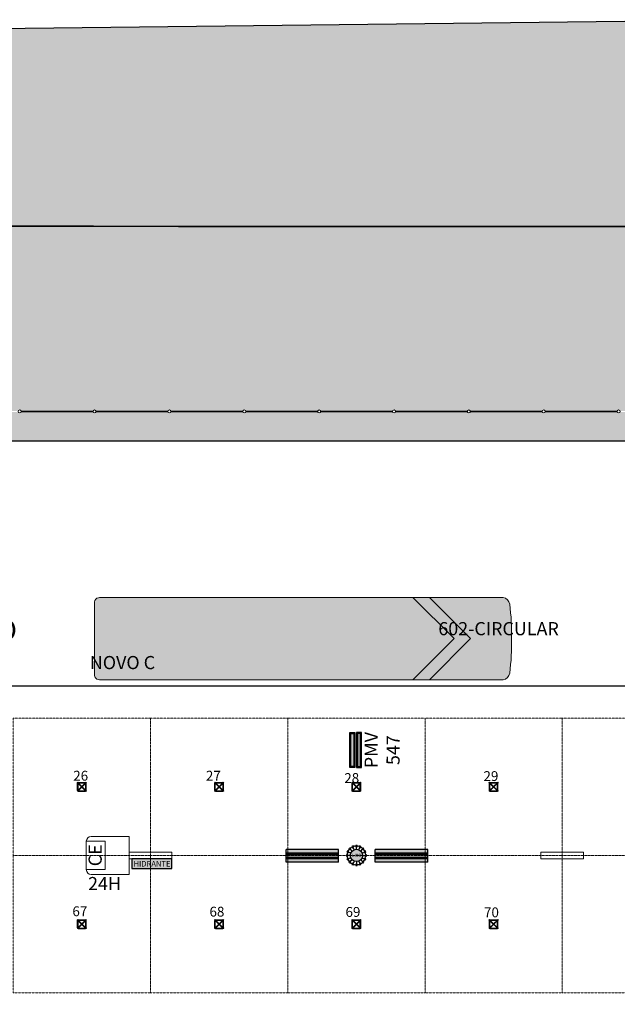
# Model space of a CAD drawing. Units: millimetres. Extents: x 103213 to 242996, y 103832 to 219387.
# Drawn here: x 123981 to 125801, y 109936 to 112934 of the extents above; entities that cross this region are included whole.
import ezdxf

# ---------------------------------------------------------------- set-up
doc = ezdxf.new("R2010")
doc.units = ezdxf.units.MM
doc.header["$LTSCALE"] = 30
doc.linetypes.add('ACAD_ISO10W100', pattern=[18, 12, -3, 0, -3])
doc.linetypes.add('DASHED2', pattern=[0.375, 0.25, -0.125])
doc.layers.get('0').update_dxf_attribs({"linetype": 'CONTINUOUS'})
for name, color, linetype in [('#comunicação visual', 2, 'CONTINUOUS'), ('#estrutura metálica', 3, 'CONTINUOUS'), ('#gradil', 3, 'CONTINUOUS'), ('#hachura', 1, 'CONTINUOUS'), ('#meio-fio', 2, 'CONTINUOUS'), ('#mobiliário', 2, 'CONTINUOUS'), ('#projeção', 1, 'DASHED2'), ('#texto', 3, 'CONTINUOUS'), ('ALVENARIA', 6, 'CONTINUOUS'), ('N_Mobiliário', 2, 'CONTINUOUS')]:
    doc.layers.add(name, color=color, linetype=linetype)
doc.layers.add('#eixo', color=7, linetype='CONTINUOUS', lineweight=13)
doc.layers.add('#ônibus', color=3, linetype='CONTINUOUS', lineweight=9)
doc.styles.add('COTA', font='romans.shx')
doc.styles.add('RS-120', font='ROMANS.shx', dxfattribs={"height": 60})
doc.styles.add('RS-60', font='ROMANS.shx', dxfattribs={"height": 75})
doc.styles.add('RS-80', font='ROMANS.shx', dxfattribs={"height": 30})

# ---------------------------------------------------------------- blocks, each defined once
blk = doc.blocks.new('PlacaPMV')
h = blk.add_hatch(color=150)
h.dxf.hatch_style = 1
h.paths.add_polyline_path([(-7.706482224431966, 0), (-7.706482224431966, -107), (7.706482224435604, -107), (7.706482224435604, 0)])
h.paths.add_polyline_path([(-4.706482224431966, -3), (4.706482224435604, -3), (4.706482224435604, -104), (-4.706482224431966, -104)], flags=16)
h = blk.add_hatch(color=0)
h.dxf.hatch_style = 1
h.paths.add_polyline_path([(-4.706482224431966, -104), (4.706482224435604, -104), (4.706482224435604, -3), (-4.706482224431966, -3)])
blk.add_lwpolyline([(-7.706482224431966, 0), (7.706482224435604, 0), (7.706482224435604, -107), (-7.706482224431966, -107)], close=True)
at = {"color": 0}
blk.add_lwpolyline([(-4.706482224431966, -3), (4.706482224435604, -3), (4.706482224435604, -104), (-4.706482224431966, -104)], close=True, dxfattribs=at)
blk = doc.blocks.new('caixaeletrônico')
at = {"lineweight": 0}
blk.add_lwpolyline([(-43.10972872175626, 130.6552466445346), (43.10972872175626, 130.6552466445373, -0.4142135623731023), (58.10972872175626, 115.6552466445373), (58.10972872175626, 9.094947017729282e-13), (-58.10972872175262, -1.818989403545856e-12), (-58.10972872175626, 115.6552466445346, -0.4142135623730952)], format="xyb", close=True, dxfattribs=at)
blk.add_lwpolyline([(-43.10972872175626, 130.6552466445346), (-43.10972872175626, 72.88476955568876), (43.10972872175262, 72.88476955568876), (43.10972872175626, 130.6552466445373)], dxfattribs=at)
at = {"lineweight": 0, "insert": (-32.88137868039121, 123.6904719145359), "char_height": 40, "width": 1, "attachment_point": 1, "style": 'RS-80'}
blk.add_mtext('CE', dxfattribs=at)
blk = doc.blocks.new('FLOREIRALIXO')
h = blk.add_hatch()
h.set_pattern_fill('AR-SAND', color=0, scale=102.1497507462621)
h.set_pattern_definition([(37.50000000000001, (0.0001209803012898192, -30.57680209615501), (-6.434755829566503, 196.8245677366675), [0, -155.2676211343184, 0, -173.6545762686456, 0, -165.993344962676]), (7.499999999999999, (0.0001209803012898192, -30.57680209615501), (180.7822493196394, 288.2815171327624), [0, -83.76279561193495, 0, -139.9451585223791, 0, -53.62861914178762]), (327.5, (-125.6440724376007, -30.57680209615501), (318.1088149664159, 0.5780709082606766), [0, -51.07487537313106, 0, -183.8695513432718, 0, -240.051914253716]), (317.5, (-125.6440724376007, -30.57680209615501), (307.0750833687671, 89.65434019411835), [0, -25.53743768656553, 0, -120.5367058805893, 0, -137.9021635074539])])
h.paths.add_polyline_path([(-13.58445378707256, -27.46918695920613), (-9.817868000696762, -29.02935787582828), (-8.257697084132815, -25.26277208905958), (-12.02428287052317, -23.70260117281578)])
h.paths.add_polyline_path([(-17.29679874403519, -20.17961869791907), (-20.17961869809369, -17.29679874383146), (-23.0624386521522, -20.17961869791907), (-20.17961869809369, -23.06243865199212)])
h.paths.add_polyline_path([(-23.70260117285943, -12.02428287005751), (-25.26277208942338, -8.257697084030948), (-29.02935787579918, -9.817868000667659), (-27.46918695923523, -13.58445378705801)])
h.paths.add_polyline_path([(-30.5768020964897, -2.038340557803167), (-26.49987901958229, -2.038340557803167), (-26.49987901958229, 2.038582519104242), (-30.5768020964897, 2.038582519104242)])
h.paths.add_polyline_path([(-29.02935787579917, 9.818109961197479), (-25.26277208942338, 8.257939044953673), (-23.70260117285943, 12.02452483134402), (-27.46918695923523, 13.58469574798072)])
h.paths.add_polyline_path([(-17.29679874403519, 20.17986065920558), (-20.17961869809369, 23.06268061252194), (-23.0624386521522, 20.17986065920558), (-20.17961869809369, 17.29704070513253)])
h.paths.add_polyline_path([(-9.817868000696759, 29.02959983637265), (-13.58445378707256, 27.46942891973595), (-12.02428287050861, 23.7028431333456), (-8.257697084132818, 25.26301405036065)])
h.paths.add_polyline_path([(2.038582518769545, 30.57704405745608), (-2.038340558152411, 30.57704405745608), (-2.038340558152413, 26.50012098015578), (2.038582518769546, 26.50012098015578)])
h.paths.add_polyline_path([(8.257939044764502, 25.26301405036065), (12.02452483114029, 23.70284313334559), (13.58469574770425, 27.46942891973595), (9.818109961313894, 29.02959983637265)])
h.paths.add_polyline_path([(17.29704070463777, 20.17986065920558), (20.17986065871082, 17.29704070513253), (23.06268061276933, 20.17986065844888), (20.17986065869626, 23.06268061252194)])
h.paths.add_polyline_path([(27.46942891986691, 13.58469574798072), (23.70284313349111, 12.02452483134402), (25.26301405004052, 8.257939044953673), (29.02959983643086, 9.818109961197472)])
h.paths.add_polyline_path([(30.57704405710682, 2.038582519104235), (26.50012098021397, 2.038582519104242), (26.50012098021398, -2.038340557803167), (30.57704405710684, -2.038340557803167)])
h.paths.add_polyline_path([(29.029599836329, -9.817868000667659), (25.26301404995319, -8.257697084030955), (23.70284313340381, -12.0242828700575), (27.4694289197796, -13.58445378705801)])
h.paths.add_polyline_path([(20.17986065871082, -23.06243865199212), (23.06268061276933, -20.17961869791907), (20.17986065871083, -17.29679874383146), (17.29704070465232, -20.17961869791907)])
h.paths.add_polyline_path([(12.02452483112575, -23.70260117281578), (8.257939044735394, -25.26277208905958), (9.818109961299342, -29.02935787582828), (13.58469574767514, -27.46918695920613)])
h.paths.add_polyline_path([(-2.038340558152415, -30.57680209615501), (2.038582518754994, -30.57680209615501), (2.038582518754993, -26.49987901962595), (-2.038340558152413, -26.49987901962595)])
h = blk.add_hatch(color=255)
h.dxf.hatch_style = 1
h.paths.add_polyline_path([(-12.02428287050861, 23.7028431333456), (-8.257697084132815, 25.26301405036065), (-9.817868000696762, 29.02959983637265), (-13.58445378707256, 27.46942891973595)])
h.paths.add_polyline_path([(-2.038340558152413, 26.50012098015577), (2.038582518769545, 26.50012098015577), (2.038582518769545, 30.57704405745608), (-2.038340558152413, 30.57704405745608)])
h.paths.add_polyline_path([(8.257939044764498, 25.26301405036065), (12.0245248311403, 23.7028431333456), (13.58469574770425, 27.46942891973595), (9.818109961313894, 29.02959983637265)])
h.paths.add_polyline_path([(17.29704070463777, 20.17986065920559), (20.17986065871082, 17.29704070513253), (23.06268061276933, 20.17986065844889), (20.17986065869627, 23.06268061252194)])
h.paths.add_polyline_path([(23.70284313349111, 12.02452483134402), (25.26301405004051, 8.257939044953673), (29.02959983643086, 9.818109961197479), (27.46942891986691, 13.58469574798073)])
h.paths.add_polyline_path([(26.50012098021398, 2.038582519104239), (26.50012098021398, -2.038340557803167), (30.57704405710683, -2.038340557803167), (30.57704405710683, 2.038582519104239)])
h.paths.add_polyline_path([(25.2630140499532, -8.257697084030951), (23.7028431334038, -12.0242828700575), (27.4694289197796, -13.58445378705801), (29.029599836329, -9.817868000667659)])
h.paths.add_polyline_path([(20.17986065871082, -17.29679874383146), (17.29704070465232, -20.17961869791907), (20.17986065871082, -23.06243865199212), (23.06268061276933, -20.17961869791907)])
h.paths.add_polyline_path([(12.02452483112575, -23.70260117281578), (8.257939044735394, -25.26277208905958), (9.818109961299342, -29.02935787582828), (13.58469574767514, -27.46918695920613)])
h.paths.add_polyline_path([(2.038582518754993, -26.49987901962595), (-2.038340558152413, -26.49987901962595), (-2.038340558152413, -30.57680209615501), (2.038582518754993, -30.57680209615501)])
h.paths.add_polyline_path([(-8.257697084132815, -25.26277208905958), (-12.02428287052317, -23.70260117281578), (-13.58445378707256, -27.46918695920613), (-9.817868000696762, -29.02935787582828)])
h.paths.add_polyline_path([(-17.29679874403519, -20.17961869791907), (-20.17961869809369, -17.29679874383146), (-23.0624386521522, -20.17961869791907), (-20.17961869809369, -23.06243865199212)])
h.paths.add_polyline_path([(-23.70260117285943, -12.0242828700575), (-25.26277208942338, -8.257697084030951), (-29.02935787579918, -9.817868000667659), (-27.46918695923523, -13.58445378705801)])
h.paths.add_polyline_path([(-26.49987901958229, -2.038340557803167), (-26.49987901958229, 2.038582519104239), (-30.5768020964897, 2.038582519104239), (-30.5768020964897, -2.038340557803167)])
h.paths.add_polyline_path([(-25.26277208942338, 8.257939044953673), (-23.70260117285943, 12.02452483134402), (-27.46918695923523, 13.58469574798073), (-29.02935787579918, 9.818109961197479)])
h.paths.add_polyline_path([(-20.17961869809369, 17.29704070513253), (-17.29679874403519, 20.17986065920559), (-20.17961869809369, 23.06268061252194), (-23.0624386521522, 20.17986065920559)])
h = blk.add_hatch(color=255)
h.dxf.hatch_style = 1
edge = h.paths.add_edge_path()
edge.add_arc((0, 0), 18.77643763268165, 0, 360)
at = {"color": 0}
for p, q in [((-18.77643763228843, 0.0001209806505357847), (-26.49987901958229, 0.0001209806505357847)), ((-17.34710593153432, 7.185577636759263), (-24.48268663114868, 10.14123193814885)), ((-13.27682539551461, 13.2770673565683), (-18.73820872105716, 18.73845068216906)), ((-7.185285564424703, 17.34722691186471), (-10.14098997732799, 24.48292859221692)), ((0.0001209803158417344, 18.77643763228843), (0.0001209803158417344, 26.50012098015577)), ((7.185492090939078, 17.34714136637922), (10.14123193794512, 24.48292859221692)), ((13.27694637648528, 13.27694637670356), (18.73845068168885, 18.73845068216906)), ((17.34714136633556, 7.185492091055494), (24.48292859176581, 10.14123193814885)), ((18.77643763228843, 0.0001209806505357847), (26.50012098021398, 0.0001209806505357847)), ((-17.34719147799478, -7.185371110783308), (-24.48268663114868, -10.14098997724068)), ((-13.27694637649984, -13.27694637668901), (-18.73820872107171, -18.73820872086799)), ((-7.185371110637789, -17.34719147805299), (-10.14098997734254, -24.4826866309304)), ((0.0001209803012898192, -18.77643763228843), (0.0001209803012898192, -26.49987901962595)), ((7.185577636715607, -17.34710593154887), (10.14123193793057, -24.4826866309304)), ((13.27706735649554, -13.27682539560192), (18.73845068168885, -18.73820872086799)), ((17.34722691198112, -7.185285564133665), (24.4829285916785, -10.14098997724068))]:
    blk.add_line(p, q, dxfattribs=at)
for points in [[(-2.038340558152413, 26.50012098015577), (2.038582518769545, 26.50012098015577), (2.038582518769545, 30.57704405745608), (-2.038340558152413, 30.57704405745608)], [(-26.49987901958229, -2.038340557803167), (-26.49987901958229, 2.038582519104239), (-30.5768020964897, 2.038582519104239), (-30.5768020964897, -2.038340557803167)], [(-25.26277208942338, 8.257939044953673), (-23.70260117285943, 12.02452483134402), (-27.46918695923523, 13.58469574798073), (-29.02935787579918, 9.818109961197479)], [(-20.17961869809369, 17.29704070513253), (-17.29679874403519, 20.17986065920559), (-20.17961869809369, 23.06268061252194), (-23.0624386521522, 20.17986065920559)], [(-12.02428287050861, 23.7028431333456), (-8.257697084132815, 25.26301405036065), (-9.817868000696762, 29.02959983637265), (-13.58445378707256, 27.46942891973595)], [(8.257939044764498, 25.26301405036065), (12.0245248311403, 23.7028431333456), (13.58469574770425, 27.46942891973595), (9.818109961313894, 29.02959983637265)], [(17.29704070463777, 20.17986065920559), (20.17986065871082, 17.29704070513253), (23.06268061276933, 20.17986065844889), (20.17986065869627, 23.06268061252194)], [(23.70284313349111, 12.02452483134402), (25.26301405004051, 8.257939044953673), (29.02959983643086, 9.818109961197479), (27.46942891986691, 13.58469574798073)], [(26.50012098021398, 2.038582519104239), (26.50012098021398, -2.038340557803167), (30.57704405710683, -2.038340557803167), (30.57704405710683, 2.038582519104239)], [(-23.70260117285943, -12.0242828700575), (-25.26277208942338, -8.257697084030951), (-29.02935787579918, -9.817868000667659), (-27.46918695923523, -13.58445378705801)], [(-17.29679874403519, -20.17961869791907), (-20.17961869809369, -17.29679874383146), (-23.0624386521522, -20.17961869791907), (-20.17961869809369, -23.06243865199212)], [(-8.257697084132815, -25.26277208905958), (-12.02428287052317, -23.70260117281578), (-13.58445378707256, -27.46918695920613), (-9.817868000696762, -29.02935787582828)], [(2.038582518754993, -26.49987901962595), (-2.038340558152413, -26.49987901962595), (-2.038340558152413, -30.57680209615501), (2.038582518754993, -30.57680209615501)], [(12.02452483112575, -23.70260117281578), (8.257939044735394, -25.26277208905958), (9.818109961299342, -29.02935787582828), (13.58469574767514, -27.46918695920613)], [(20.17986065871082, -17.29679874383146), (17.29704070465232, -20.17961869791907), (20.17986065871082, -23.06243865199212), (23.06268061276933, -20.17961869791907)], [(25.2630140499532, -8.257697084030951), (23.7028431334038, -12.0242828700575), (27.4694289197796, -13.58445378705801), (29.029599836329, -9.817868000667659)]]:
    blk.add_lwpolyline(points, close=True, dxfattribs=at)
blk.add_circle((0, 0), 18.77643763268165, dxfattribs=at)
for start, end in [(161.5960437229195, 175.9039562022186), (139.0960437365666, 153.4039562776295), (116.5960437454883, 130.9039562391969), (94.09604375602105, 108.4039562383228), (71.59604376167724, 85.90395624397894), (49.09604376080313, 63.40395625451175), (26.59604372237051, 40.9039562634334), (4.096043797781421, 18.4039562770805), (184.0960437977814, 198.4039562770805), (206.5960437223705, 220.9039562634334), (229.0960437608031, 243.4039562545117), (251.5960437616772, 265.9039562439789), (274.0960437560211, 288.4039562375316), (296.5960437454883, 310.9039562391969), (319.0960437365666, 333.4039562776295), (341.5960437229195, 355.9039562022185)]:
    blk.add_arc((0.0001209803158417344, 0.0001209806505357847), 28.53846153835001, start, end, dxfattribs=at)
at = {"color": 0, "insert": (-13.5268318442977, 5.376823475802667), "char_height": 9.999999999999998, "attachment_point": 1, "style": 'COTA'}
blk.add_mtext_dynamic_manual_height_columns('LIXO ', width=194.5518079027097, gutter_width=50, heights=[0], dxfattribs=at)
blk = doc.blocks.new('baanco')
h = blk.add_hatch(color=255)
h.dxf.hatch_style = 1
h.paths.add_polyline_path([(292210.9320970867, 2228530.990348543), (292050.9320970867, 2228530.990348543), (292050.9320970867, 2228519.990348543), (292210.9320970867, 2228519.990348543)])
h.paths.add_polyline_path([(292210.9320970867, 2228515.990348544), (292050.9320970867, 2228515.990348544), (292050.9320970867, 2228505.990348544), (292210.9320970867, 2228505.990348544)])
h.paths.add_polyline_path([(292210.9320970867, 2228501.990348544), (292050.9320970867, 2228501.990348544), (292050.9320970867, 2228491.990348544), (292210.9320970867, 2228491.990348544)])
h = blk.add_hatch(color=255)
h.dxf.hatch_style = 1
h.paths.add_polyline_path([(292054.9320970866, 2228519.990348543), (292050.9320970867, 2228519.990348543), (292050.9320970867, 2228515.990348544), (292054.9320970866, 2228515.990348544)])
h.paths.add_polyline_path([(292054.9320970866, 2228505.990348544), (292050.9320970867, 2228505.990348544), (292050.9320970867, 2228501.990348544), (292054.9320970866, 2228501.990348544)])
h.paths.add_polyline_path([(292106.9320970866, 2228519.990348543), (292102.9320970866, 2228519.990348543), (292102.9320970866, 2228515.990348544), (292106.9320970866, 2228515.990348544)])
h.paths.add_polyline_path([(292106.9320970866, 2228505.990348544), (292102.9320970866, 2228505.990348544), (292102.9320970866, 2228501.990348544), (292106.9320970866, 2228501.990348544)])
h.paths.add_polyline_path([(292158.9320970866, 2228505.990348544), (292154.9320970866, 2228505.990348544), (292154.9320970866, 2228501.990348544), (292158.9320970866, 2228501.990348544)])
h.paths.add_polyline_path([(292158.9320970866, 2228519.990348543), (292154.9320970866, 2228519.990348543), (292154.9320970866, 2228515.990348544), (292158.9320970866, 2228515.990348544)])
h.paths.add_polyline_path([(292210.9320970867, 2228519.990348543), (292206.9320970866, 2228519.990348543), (292206.9320970866, 2228515.990348544), (292210.9320970867, 2228515.990348544)])
h.paths.add_polyline_path([(292210.9320970867, 2228505.990348544), (292206.9320970866, 2228505.990348544), (292206.9320970866, 2228501.990348544), (292210.9320970867, 2228501.990348544)])
at = {"layer": '#mobiliário', "color": 0}
for p, q in [((292210.9320970867, 2228530.990348543), (292050.9320970867, 2228530.990348543)), ((292050.9320970867, 2228491.990348544), (292050.9320970867, 2228530.990348543)), ((292210.9320970867, 2228491.990348544), (292210.9320970867, 2228530.990348543)), ((292210.9320970867, 2228519.990348543), (292050.9320970867, 2228519.990348543)), ((292210.9320970867, 2228515.990348544), (292050.9320970867, 2228515.990348544)), ((292210.9320970867, 2228505.990348544), (292050.9320970867, 2228505.990348544)), ((292210.9320970867, 2228501.990348544), (292050.9320970867, 2228501.990348544)), ((292054.9320970866, 2228519.990348543), (292054.9320970866, 2228515.990348544)), ((292054.9320970866, 2228505.990348544), (292054.9320970866, 2228501.990348544)), ((292102.9320970866, 2228519.990348543), (292102.9320970866, 2228515.990348544)), ((292102.9320970866, 2228505.990348544), (292102.9320970866, 2228501.990348544)), ((292106.9320970866, 2228519.990348543), (292106.9320970866, 2228515.990348544)), ((292106.9320970866, 2228505.990348544), (292106.9320970866, 2228501.990348544)), ((292154.9320970866, 2228519.990348543), (292154.9320970866, 2228515.990348544)), ((292154.9320970866, 2228505.990348544), (292154.9320970866, 2228501.990348544)), ((292158.9320970866, 2228519.990348543), (292158.9320970866, 2228515.990348544)), ((292158.9320970866, 2228505.990348544), (292158.9320970866, 2228501.990348544)), ((292206.9320970866, 2228519.990348543), (292206.9320970866, 2228515.990348544)), ((292206.9320970866, 2228505.990348544), (292206.9320970866, 2228501.990348544)), ((292210.9320970867, 2228491.990348544), (292050.9320970867, 2228491.990348544))]:
    blk.add_line(p, q, dxfattribs=at)
blk = doc.blocks.new('hidrante')
h = blk.add_hatch(color=10)
h.dxf.hatch_style = 1
h.paths.add_polyline_path([(15613.5695956054, 107761.6792408229), (15613.5695956054, 107791.6792408229), (15491.78083038647, 107791.6792408229), (15491.78083038647, 107761.6792408229)])
at = {"color": 0}
blk.add_lwpolyline([(15613.5695956054, 107761.6792408229), (15613.5695956054, 107791.6792408229), (15491.78083038647, 107791.6792408229), (15491.78083038647, 107761.6792408229)], close=True, dxfattribs=at)
at = {"color": 255, "insert": (15496.66091872469, 107784.9929602073), "char_height": 17, "attachment_point": 1, "style": 'COTA'}
blk.add_mtext_dynamic_manual_height_columns('HIDRANTE', width=194.5518079027097, gutter_width=50, heights=[0], dxfattribs=at)
blk = doc.blocks.new('spadronalimentadorplanta')
h = blk.add_hatch(color=255)
h.dxf.hatch_style = 1
edge = h.paths.add_edge_path()
edge.add_line((4.585306384770774, 1.290214895908321), (12.43882206299259, 1.290214895908321))
edge.add_arc((12.4171981204163, 1.067164522699193), 0.2240961041189111, 5.515594889433828, 84.46268183169968, ccw=False)
edge.add_arc((5.835837216164261, 0.1796141639516153), 6.864879338199119, -1.1635387307561018, 7.609814435571423, ccw=False)
edge.add_arc((5.835835109724028, -0.0991853225268825), 6.864881453389814, -7.609813812987625, 1.1635421480921195, ccw=False)
edge.add_arc((12.41744586032782, -0.9868531536457033), 0.2238382592699581, 275.15439561410005, 354.5081875833169, ccw=False)
edge.add_line((12.43755546283319, -1.209786260653345), (11.96633831552026, -1.209786260653345))
edge.add_line((11.96633831552026, -1.209786260653345), (10.73865974167165, -1.20978527112311))
edge.add_line((10.73865974167165, -1.20978527112311), (4.585306384770774, -1.20978527112311))
edge.add_line((4.585306384770774, -1.209785394768005), (0.182574418526201, -1.209785525409643))
edge.add_arc((0.1830357157733813, -0.589249980071473), 0.6205357167990335, 263.7370867759519, 269.95740714501477, ccw=False)
edge.add_arc((0.1294642861561932, -1.077390586785635), 0.1294642861552837, 179.9999998956651, 263.7370867695139, ccw=False)
edge.add_line((9.094947017729282e-13, -1.077390586549882), (0, 0))
edge.add_line((0, 0), (9.094947017729282e-13, 1.157819220972669))
edge.add_arc((0.1294642861561933, 1.157819221208422), 0.1294642861552838, 96.26291323048622, 180.0000001043349, ccw=False)
edge.add_arc((0.1830357157719048, 0.6696786144887726), 0.6205357168043276, 90.0000000977073, 96.26291322385731, ccw=False)
edge.add_line((0.1830357147136965, 1.2902143312931), (4.585306384770774, 1.290214573332378))
at = {"color": 0}
for points in [[(4.585306384770774, -1.209785394768005), (0.182574418526201, -1.209785525409643, -0.02714793423055533), (0.1153409092503352, -1.206082201176287, -0.382548400827778), (9.094947017729282e-13, -1.077390586549882), (0, 0), (9.094947017729282e-13, 1.157819220972669, -0.3825484008277775), (0.1153409092503352, 1.286510835599074, -0.02733391810360987), (0.1830357147136965, 1.2902143312931), (4.585306384770774, 1.290214573332378)], [(4.585306384770774, 1.290214895908321), (12.43882206299259, 1.290214895908321, -0.3587760696963351), (12.64025667615442, 1.088703895793515, -0.03829968516741394), (12.69930107216805, 0.04021464686957188, -0.03829969737970886), (12.64025667615442, -1.00827526053763, -0.3607803584547938), (12.43755546283319, -1.209786260653345), (11.96633831552026, -1.209786260653345), (11.96633831552026, -1.209786260653345), (10.73865974167165, -1.20978527112311), (4.585306384770774, -1.20978527112311)]]:
    blk.add_lwpolyline(points, format="xyb", dxfattribs=at)
for points in [[(10.19801318228656, 1.290214620305051), (9.693103132262877, 1.290214620305051)], [(10.20071655587799, 1.290214620305051), (9.695640282605382, 1.290214620305051), (10.9456402850692, 0.04021461784122948), (9.695640282606291, -1.209785384622592), (10.20071655587799, -1.209785384622592), (11.45071655834181, 0.04021461784122948), (10.20071655587799, 1.290214620305051)]]:
    blk.add_lwpolyline(points, dxfattribs=at)
blk = doc.blocks.new('árvore sem base')
at = {"color": 2}
for points in [[(-13.1349999991362, -11.3884773808968), (-13.1349999991362, 11.40017243672628)], [(-12.17752120297519, -11.2794554514694), (-0.8980256121139973, 1.53668224811554e-06)], [(-12.17125913355267, 11.27327363900258), (11.25943839049432, -12.15750407292217)], [(-11.86499999914668, -10.96693531720666), (-11.86499999914668, 10.96701345648034)], [(-11.40010495888419, 13.13500000085332), (11.41486843398889, 13.13500000085332)], [(-11.27323198475642, 12.17129771443433), (12.18612641000072, -11.28814096630958)], [(-10.96693531941855, 11.86500000084925), (10.96701345872134, 11.86500000084925)], [(-0.2999999999883585, 5.133770173415542e-07), (0.3000000000174623, -5.133479135110974e-07)], [(1.536711351945996e-06, 0.8980256120994454), (11.26817651567399, 12.16616202711884)], [(5.133624654263258e-07, 0.3000000000029104), (-5.133333615958691e-07, -0.3000000000029104)], [(0.8980256121431012, -1.53668224811554e-06), (12.1518845121609, 11.25381884837407)], [(11.8650000008638, -10.96701345816837), (11.8650000008638, 10.96693531890924)], [(13.13500000085332, -11.43968018393207), (13.13500000085332, 11.37531688845775)], [(-11.42262469406705, -13.13499999915075), (11.36135226592887, -13.13499999915075)], [(-11.29209163997439, -12.19007706957927), (-1.53668224811554e-06, -0.8980256120994454)], [(-10.96701345700421, -11.86499999914668), (10.96693531775963, -11.86499999914668)]]:
    blk.add_lwpolyline(points, dxfattribs=at)
at = {"color": 4}
blk.add_circle((-12.4999572216766, 12.50000000084401), 1.27, dxfattribs=at)
at = {"color": 4, "lineweight": 0}
for centre in [(12.50000904142507, 12.47517437078932), (-12.52332447987283, -12.50147021966404), (12.47516202070983, -12.52481328173599)]:
    blk.add_circle(centre, 1.27, dxfattribs=at)

msp = doc.modelspace()

# ---------------------------------------------------------------- hatches: boundary and pattern name
at = {"layer": '#hachura'}
h = msp.add_hatch(dxfattribs=at)
h.set_pattern_fill('AR-SAND', color=256, scale=2, angle=229)
h.set_pattern_definition([(266.5, (124712.3850807754, 112721.1213242646), (75.97240173685461, -61.80167675600698), [0, -77.21600000000001, 0, -86.36, 0, -82.55]), (236.5, (124712.3850807754, 112721.1213242646), (49.21619241978922, -161.9078215504683), [0, -41.65600000000001, 0, -69.596, 0, -26.67]), (196.5, (124753.3782731428, 112768.2785976752), (-103.5706058628126, -119.5824795378066), [0, -25.4, 0, -91.44, 0, -119.38]), (186.5, (124753.3782731428, 112768.2785976752), (-66.53824176272228, -144.5036330142793), [0, -12.7, 0, -59.944, 0, -68.58])])
h.paths.add_polyline_path([(128865.2152236822, 112933.6505274529), (126258.3369485526, 112933.6505274529), (119674.0420851455, 112856.7467853584), (119674.0420851455, 112305.9252835166), (129980.5833709821, 112302.9890932368, 0.06641459936277926), (129923.9477871657, 112422.0299856241, 0.1961789378552604)])
h.paths.add_polyline_path([(129980.5833709821, 112302.9890932368), (119674.0420851455, 112305.9252835166), (119674.0420851455, 112247.2105657279), (121727.0233682131, 111742.2950894232), (121924.7698195922, 111742.2950894233, -0.8830869903876547), (121933.9941001649, 111741.1452631042, -1.132391271624354), (121924.7698195922, 111742.2950894233), (121727.0233682131, 111742.2950894232), (122094.5566832682, 111651.9030043324), (129513.7756810701, 111651.9030043324, 0.5038600058724011)])
h.paths.add_polyline_path([(124669.8507718529, 111742.2950894232), (124888.7698195922, 111742.2950894233, -0.7783276515211622), (124897.8507718529, 111742.2950894232), (125116.7698195922, 111742.2950894233, -0.7783276515211522), (125125.8507718529, 111742.2950894232), (125344.7698195922, 111742.2950894233, -0.7783276515211522), (125353.8507718529, 111742.2950894232), (125572.7698195922, 111742.2950894233, -0.7783276515211522), (125581.8507718529, 111742.2950894232), (125800.7698195922, 111742.2950894233, -0.7783276515211522), (125809.8507718529, 111742.2950894232), (126028.7698195922, 111742.2950894233, -0.7783276515211522), (126037.8507718529, 111742.2950894232), (126256.7698195922, 111742.2950894233, -0.7783276515211522), (126265.8507718529, 111742.2950894232), (126484.7698195922, 111742.2950894233, -0.7783276515211522), (126493.8507718529, 111742.2950894232), (126712.7698195922, 111742.2950894233, -0.7783276515211522), (126721.8507718529, 111742.2950894232), (126940.7698195922, 111742.2950894233, -0.7783276515212317), (126949.8507718529, 111742.2950894232), (127168.7698195922, 111742.2950894233, -0.7783276515212317), (127177.8507718529, 111742.2950894232), (127396.7698195922, 111742.2950894233, -0.7783276515212317), (127405.8507718529, 111742.2950894232), (127624.7698195922, 111742.2950894233, -0.7783276515212317), (127633.8507718529, 111742.2950894232), (127852.7698195922, 111742.2950894233, -0.7783276515212317), (127861.8507718529, 111742.2950894232), (128080.7698195922, 111742.2950894233, -0.7783276515212317), (128089.8507718529, 111742.2950894232), (128308.7698195922, 111742.2950894233, -0.7783276515212317), (128317.8507718529, 111742.2950894232), (128536.7698195922, 111742.2950894233, -0.7783276515212317), (128545.8507718529, 111742.2950894232), (128764.7698195922, 111742.2950894233, -0.7783276515212317), (128773.8507718529, 111742.2950894232), (128992.7698195922, 111742.2950894233, -0.7783276515209142), (129001.8507718529, 111742.2950894232), (129220.7698195922, 111742.2950894233, -0.7783276515209142), (129229.8507718529, 111742.2950894232), (129448.7698195922, 111742.2950894233, -0.7783276515158334), (129457.8507718528, 111742.2950894233), (129610.031338513, 111742.2950894233, -0.579689347562775), (129617.8612858521, 111744.4795401203), (129708.4711212237, 111799.3046389066, -0.6789623317040546), (129715.392642891, 111804.5867252403), (129790.5557788617, 111879.1952818142, -0.6954464931207036), (129796.2385938599, 111885.8907063626), (129855.7160115962, 111973.5170180641, -0.6728915745176443), (129859.7253010292, 111981.2129606516), (129895.2533429806, 112080.9811517652, -1.646666271412022), (129902.6289657377, 112084.8141842741, -0.4354510278343519), (129897.6084004244, 112080.1425019037), (129862.0617490368, 111980.3220526392, -0.8566109578618133), (129857.7844564115, 111972.1130361555), (129798.2758846587, 111884.4408261675, -0.8303177942619341), (129792.3169357451, 111877.4210339213), (129717.114429646, 111802.7733977053, -0.84941199767105), (129709.7652837775, 111797.165767139), (129619.1079873625, 111742.3119512011, -0.9798754490275828), (129610.086811258, 111739.7951635938), (129457.7952991078, 111739.7951635938, -0.7433004271104873), (129448.8252923373, 111739.7951635938), (129229.7952991078, 111739.7951635937, -0.7433004270979373), (129220.8252923373, 111739.7951635937), (129001.7952991078, 111739.7951635937, -0.7433004270979373), (128992.8252923373, 111739.7951635937), (128773.7952991078, 111739.7951635937, -0.7433004270979373), (128764.8252923373, 111739.7951635937), (128545.7952991078, 111739.7951635937, -0.7433004270979373), (128536.8252923373, 111739.7951635937), (128317.7952991078, 111739.7951635937, -0.7433004270979373), (128308.8252923373, 111739.7951635937), (128089.7952991078, 111739.7951635937, -0.7433004270979373), (128080.8252923373, 111739.7951635937), (127861.7952991078, 111739.7951635937, -0.7433004270979373), (127852.8252923373, 111739.7951635937), (127633.7952991078, 111739.7951635937, -0.7433004270979373), (127624.8252923373, 111739.7951635937), (127405.7952991078, 111739.7951635937, -0.7433004270979373), (127396.8252923373, 111739.7951635937), (127177.7952991078, 111739.7951635937, -0.7433004270979373), (127168.8252923373, 111739.7951635937), (126949.7952991078, 111739.7951635937, -0.7433004270979373), (126940.8252923373, 111739.7951635937), (126721.7952991078, 111739.7951635937, -0.7433004270979373), (126712.8252923373, 111739.7951635937), (126493.7952991078, 111739.7951635937, -0.7433004270979373), (126484.8252923373, 111739.7951635937), (126265.7952991078, 111739.7951635937, -0.7433004270979373), (126256.8252923373, 111739.7951635937), (126037.7952991078, 111739.7951635937, -0.7433004270979373), (126028.8252923373, 111739.7951635937), (125809.7952991078, 111739.7951635937, -0.7433004270979373), (125800.8252923373, 111739.7951635937), (125581.7952991078, 111739.7951635937, -0.7433004270979373), (125572.8252923373, 111739.7951635937), (125353.7952991078, 111739.7951635937, -0.7433004270979373), (125344.8252923373, 111739.7951635937), (125125.7952991078, 111739.7951635937, -0.7433004270979698), (125116.8252923373, 111739.7951635937), (124897.7952991078, 111739.7951635937, -0.7433004270979698), (124888.8252923373, 111739.7951635937), (124669.7952991078, 111739.7951635937, -0.7433004270979617), (124660.8252923373, 111739.7951635937), (124441.7952991078, 111739.7951635937, -0.7433004270979698), (124432.8252923373, 111739.7951635937), (124213.7952991078, 111739.7951635937, -0.7433004270979698), (124204.8252923373, 111739.7951635937), (123985.7952991078, 111739.7951635937, -0.7433004270979373), (123976.8252923373, 111739.7951635937), (123757.7952991078, 111739.7951635937, -0.7433004270979373), (123748.8252923373, 111739.7951635937), (123529.7952991078, 111739.7951635937, -0.7433004270979373), (123520.8252923373, 111739.7951635937), (123301.7952991078, 111739.7951635937, -0.7433004270979373), (123292.8252923373, 111739.7951635937), (123073.7952991078, 111739.7951635937, -0.7433004270979373), (123064.8252923373, 111739.7951635937), (122845.7952991078, 111739.7951635937, -0.7433004270979373), (122836.8252923373, 111739.7951635937), (122617.7952991078, 111739.7951635937, -0.7433004270979373), (122608.8252923373, 111739.7951635937), (122389.7952991078, 111739.7951635937, -0.7433004270979373), (122380.8252923373, 111739.7951635937), (122161.7952991078, 111739.7951635937, -0.9780564059845459), (122152.7698195922, 111742.2950894233), (121933.8507718529, 111742.2950894232), (121933.7952991078, 111739.7951635937), (122152.8252923373, 111739.7951635937, -1.022435918712508), (122161.8507718529, 111742.2950894232), (122380.7698195922, 111742.2950894233, -0.7783276515212317), (122389.8507718529, 111742.2950894232), (122608.7698195922, 111742.2950894233, -0.7783276515212317), (122617.8507718529, 111742.2950894232), (122836.7698195922, 111742.2950894233, -0.7783276515211522), (122845.8507718529, 111742.2950894232), (123064.7698195922, 111742.2950894233, -0.7783276515211522), (123073.8507718529, 111742.2950894232), (123292.7698195922, 111742.2950894233, -0.7783276515211522), (123301.8507718529, 111742.2950894232), (123520.7698195922, 111742.2950894233, -0.7783276515211522), (123529.8507718529, 111742.2950894232), (123748.7698195922, 111742.2950894233, -0.7783276515211522), (123757.8507718529, 111742.2950894232), (123976.7698195922, 111742.2950894233, -0.7783276515211522), (123985.8507718529, 111742.2950894232), (124204.7698195922, 111742.2950894233, -0.7783276515211522), (124213.8507718529, 111742.2950894232), (124432.7698195922, 111742.2950894233, -0.7783276515211522), (124441.8507718529, 111742.2950894232), (124660.7698195922, 111742.2950894233, -0.7783276515211622)], flags=16)
h.paths.add_polyline_path([(121737.1880416645, 111739.7951635937), (121705.7952991078, 111739.7951635937, -0.8635338365904004), (121696.6264912802, 111741.1452631042, -0.4867458136248092), (121702.4289080986, 111745.6935298517), (119674.0420851455, 112244.6237386192), (119674.0420851455, 111742.2950894232), (119872.7698195922, 111742.2950894233, -0.8830869903873083), (119881.9941001649, 111741.1452631042, -1.132391271624798), (119872.7698195922, 111742.2950894233), (119674.0420851455, 111742.2950894232), (119674.0420851455, 111651.9030043324), (122094.5566832683, 111651.9030043324)], flags=16)
h.paths.add_polyline_path([(121249.7952991078, 111739.7951635937, -0.7433004270979373), (121240.8252923373, 111739.7951635937), (121021.7952991078, 111739.7951635937, -0.7433004270979373), (121012.8252923373, 111739.7951635937), (120793.7952991078, 111739.7951635937, -0.7433004270979373), (120784.8252923373, 111739.7951635937), (120565.7952991078, 111739.7951635937, -0.7433004270979373), (120556.8252923373, 111739.7951635937), (120337.7952991078, 111739.7951635937, -0.7433004270979373), (120328.8252923373, 111739.7951635937), (120109.7952991078, 111739.7951635937, -0.9780564059824816), (120100.7698195922, 111742.2950894233), (119881.8507718529, 111742.2950894232), (119881.7952991078, 111739.7951635937), (120100.8252923373, 111739.7951635937, -1.022435918714666), (120109.8507718529, 111742.2950894232), (120328.7698195922, 111742.2950894233, -0.7783276515209142), (120337.8507718529, 111742.2950894232), (120556.7698195922, 111742.2950894233, -0.7783276515209142), (120565.8507718529, 111742.2950894232), (120784.7698195922, 111742.2950894233, -0.7783276515212317), (120793.8507718529, 111742.2950894232), (121012.7698195922, 111742.2950894233, -0.7783276515212317), (121021.8507718529, 111742.2950894232), (121240.7698195922, 111742.2950894233, -0.7783276515212317), (121249.8507718529, 111742.2950894232), (121468.7698195922, 111742.2950894233, -0.7783276515212317), (121477.8507718529, 111742.2950894232), (121696.7698195922, 111742.2950894233), (121696.8252923373, 111739.7951635937), (121477.7952991078, 111739.7951635937, -0.7433004270979373), (121468.8252923373, 111739.7951635937)], flags=0)
h.paths.add_polyline_path([(119674.0420851455, 112856.7467853584), (117475.6276733285, 112831.069579454), (117300.250831788, 112831.0268680109), (119435.0317729534, 112305.9933742306), (119674.0420851455, 112305.9252835166)])
h.paths.add_polyline_path([(117300.250831788, 112831.0268680109), (115665.1925992941, 112830.6286643714), (115199.327074245, 112856.7834339308), (113726.5791428212, 112853.243656252), (113727.0738068875, 112647.435397499), (113777.0738068875, 112697.435397499), (115046.589373298, 112697.435397499), (115096.589373298, 112647.435397499), (115096.589373298, 112307.2293361358), (119435.0317729534, 112305.9933742306)])
h.paths.add_polyline_path([(119674.0420851455, 112247.2105657279), (119435.0317729534, 112305.9933742306), (115096.589373298, 112307.2293361358), (115096.589373298, 111967.0232747726), (115046.589373298, 111917.0232747726), (113777.0738068875, 111917.0232747726), (113727.0738068875, 111967.0232747726), (113748.9239751454, 111878.703288578), (116042.0972314765, 111878.703288578, -0.09598005771776419), (116275.0024210806, 111827.1356641324), (116438.8576798288, 111723.5278997533, 0.1018618990971574), (116766.4151235312, 111651.9030043324), (119674.0420851455, 111651.9030043324), (119674.0420851455, 111739.7951635937), (119653.7952991078, 111739.7951635937, -0.7433004270979373), (119644.8252923373, 111739.7951635937), (119425.7952991078, 111739.7951635937, -0.7433004270979373), (119416.8252923373, 111739.7951635937), (119197.7952991078, 111739.7951635937, -0.7433004270979373), (119188.8252923373, 111739.7951635937), (118969.7952991078, 111739.7951635937, -0.7433004270979373), (118960.8252923373, 111739.7951635937), (118741.7952991078, 111739.7951635937, -0.7433004270979373), (118732.8252923373, 111739.7951635937), (118513.7952991078, 111739.7951635937, -0.7433004270979698), (118504.8252923373, 111739.7951635937), (118285.7952991078, 111739.7951635937, -0.7433004270979617), (118276.8252923373, 111739.7951635937), (118057.7952991078, 111739.7951635937, -0.7433004270979617), (118048.8252923373, 111739.7951635937), (117829.7952991078, 111739.7951635937, -0.7433004270979698), (117820.8252923373, 111739.7951635937), (117601.7952991078, 111739.7951635937, -0.7433004270979373), (117592.8252923373, 111739.7951635937), (117373.7952991078, 111739.7951635937, -0.7433004270979373), (117364.8252923373, 111739.7951635937), (117145.7952991078, 111739.7951635937, -0.7433004270979373), (117136.8252923373, 111739.7951635937), (116917.7952991078, 111739.7951635937, -0.7433004270979373), (116908.8252923373, 111739.7951635937), (116689.7952991078, 111739.7951635937, -0.934985601148961), (116680.6848698784, 111741.8824603738), (116555.4731415267, 111799.0335585897, -0.7783276515220376), (116547.212039574, 111802.8042201347), (116348.0575323304, 111893.7054396406, -0.7783276515220376), (116339.7964303777, 111897.4761011856), (116192.0033723158, 111964.9341235939, -0.5963277158968961), (116183.93098116, 111966.5954478392), (116043.130645297, 111966.5954478392, -0.7433004270979373), (116034.1606385266, 111966.5954478392), (115815.130645297, 111966.5954478392, -0.7433004270979373), (115806.1606385266, 111966.5954478392), (115587.130645297, 111966.5954478392, -0.7433004270979373), (115578.1606385266, 111966.5954478392), (115359.130645297, 111966.5954478392, -0.7433004270979373), (115350.1606385266, 111966.5954478392), (115131.130645297, 111966.5954478392, -0.8635338365904004), (115121.9618374695, 111967.9455473498, -0.8830869903918257), (115131.1861180421, 111969.0953736688), (115350.1051657815, 111969.0953736688, -0.7783276515212317), (115359.1861180421, 111969.0953736688), (115578.1051657815, 111969.0953736688, -0.7783276515212317), (115587.1861180421, 111969.0953736688), (115806.1051657815, 111969.0953736688, -0.7783276515212317), (115815.1861180421, 111969.0953736688), (116034.1051657815, 111969.0953736688, -0.7783276515212317), (116043.1861180421, 111969.0953736688), (116183.8755084149, 111969.0953736688, -0.9559949562382151), (116193.0414103894, 111967.2083500802), (116340.8849329829, 111899.72729386, -0.7433004270980981), (116349.0451058723, 111896.0026999389), (116548.3005421792, 111805.055412809, -0.7433004270980981), (116556.4607150687, 111801.330818888), (116681.7229079519, 111744.1566868601, -0.6114663039952736), (116689.8507718529, 111742.2950894232), (116908.7698195922, 111742.2950894233, -0.7783276515211522), (116917.8507718529, 111742.2950894232), (117136.7698195922, 111742.2950894233, -0.7783276515211522), (117145.8507718529, 111742.2950894232), (117364.7698195922, 111742.2950894233, -0.7783276515211522), (117373.8507718529, 111742.2950894232), (117592.7698195922, 111742.2950894233, -0.7783276515211522), (117601.8507718529, 111742.2950894232), (117820.7698195922, 111742.2950894233, -0.7783276515211522), (117829.8507718529, 111742.2950894232), (118048.7698195922, 111742.2950894233, -0.7783276515211622), (118057.8507718529, 111742.2950894232), (118276.7698195922, 111742.2950894233, -0.7783276515211622), (118285.8507718529, 111742.2950894232), (118504.7698195922, 111742.2950894233, -0.7783276515211522), (118513.8507718529, 111742.2950894232), (118732.7698195922, 111742.2950894233, -0.7783276515211522), (118741.8507718529, 111742.2950894232), (118960.7698195922, 111742.2950894233, -0.7783276515211522), (118969.8507718529, 111742.2950894232), (119188.7698195922, 111742.2950894233, -0.7783276515211522), (119197.8507718529, 111742.2950894232), (119416.7698195922, 111742.2950894233, -0.7783276515211522), (119425.8507718529, 111742.2950894232), (119644.7698195922, 111742.2950894233, -0.7783276515211522), (119653.8507718529, 111742.2950894232), (119674.0420851455, 111742.2950894232)])
h.paths.add_polyline_path([(113847.8644707537, 112699.5032957478), (114980.7216136108, 112699.5032957478), (114980.7216136108, 112806.6461528906), (113847.8644707537, 112806.6461528906)], flags=24)
h.paths.add_polyline_path([(115570.5978598615, 112000.1509810092), (115784.8835741472, 112000.1509810092), (115784.8835741472, 112060.1509810092), (115570.5978598615, 112060.1509810092)], flags=24)
h.paths.add_polyline_path([(120018.1283580522, 112373.0146036278), (121190.9855009094, 112373.0146036278), (121190.9855009094, 112480.1574607707), (120018.1283580522, 112480.1574607707)], flags=24)
h.paths.add_polyline_path([(127098.774967078, 111766.2240159682), (127313.0606813637, 111766.2240159682), (127313.0606813637, 111826.2240159682), (127098.774967078, 111826.2240159682)], flags=24)
h.paths.add_polyline_path([(120751.7436605444, 111766.2240159682), (120966.0293748301, 111766.2240159682), (120966.0293748301, 111826.2240159682), (120751.7436605444, 111826.2240159682)], flags=8)

# ---------------------------------------------------------------- linework, layer by layer
at = {"layer": '#eixo', "linetype": 'ACAD_ISO10W100', "ltscale": 0.05, "const_width": 5}
msp.add_lwpolyline([(108473.6562982723, 112307.2293361358), (115096.589373298, 112307.2293361358), (148259.2617376633, 112297.7817519707)], dxfattribs=at)
at = {"layer": '#gradil', "lineweight": 0}
for p, q in [((124204.7698195922, 111742.2950894233), (123985.8507718529, 111742.2950894232)), ((124432.7698195922, 111742.2950894233), (124213.8507718529, 111742.2950894232)), ((124660.7698195922, 111742.2950894233), (124441.8507718529, 111742.2950894232)), ((124888.7698195922, 111742.2950894233), (124669.8507718529, 111742.2950894232)), ((125116.7698195922, 111742.2950894233), (124897.8507718529, 111742.2950894232)), ((125344.7698195922, 111742.2950894233), (125125.8507718529, 111742.2950894232)), ((125572.7698195922, 111742.2950894233), (125353.8507718529, 111742.2950894232)), ((125800.7698195922, 111742.2950894233), (125581.8507718529, 111742.2950894232)), ((124204.8252923373, 111739.7951635937), (123985.7952991078, 111739.7951635937)), ((124432.8252923373, 111739.7951635937), (124213.7952991078, 111739.7951635937)), ((124660.8252923373, 111739.7951635937), (124441.7952991078, 111739.7951635937)), ((124888.8252923373, 111739.7951635937), (124669.7952991078, 111739.7951635937)), ((125116.8252923373, 111739.7951635937), (124897.7952991078, 111739.7951635937)), ((125344.8252923373, 111739.7951635937), (125125.7952991078, 111739.7951635937)), ((125572.8252923373, 111739.7951635937), (125353.7952991078, 111739.7951635937)), ((125800.8252923373, 111739.7951635937), (125581.7952991078, 111739.7951635937))]:
    msp.add_line(p, q, dxfattribs=at)
for centre in [(123981.3102957225, 111741.1452631042), (124209.3102957225, 111741.1452631042), (124437.3102957225, 111741.1452631042), (124665.3102957225, 111741.1452631042), (124893.3102957225, 111741.1452631042), (125121.3102957225, 111741.1452631042), (125349.3102957225, 111741.1452631042), (125577.3102957225, 111741.1452631042), (125805.3102957225, 111741.1452631042)]:
    msp.add_circle(centre, 4.683804442320252, dxfattribs=at)
at = {"layer": '#meio-fio'}
msp.add_lwpolyline([(113748.9239751454, 111878.703288578), (116042.0972314765, 111878.703288578, -0.09598005771776365), (116275.0024210806, 111827.1356641324), (116438.8576798288, 111723.5278997533, 0.1018618990971569), (116766.4151235312, 111651.9030043324), (129513.7756810701, 111651.9030043324, 0.590018793795087), (129923.9477871656, 112422.0299856241, 0.1961789378552574), (128865.2152236822, 112933.6505274529), (126258.3369485526, 112933.6505274529), (117475.6276733285, 112831.069579454), (115665.1925992941, 112830.6286643714), (115199.327074245, 112856.7834339308), (111442.0273584637, 112847.7526925644), (108473.6562982723, 112781.8967294243)], format="xyb", dxfattribs=at)
msp.add_lwpolyline([(113648.1223000325, 110906.1642912916), (130361.015189962, 110906.1642912916)], dxfattribs=at)
at = {"layer": '#projeção', "lineweight": 0, "ltscale": 0.1}
for points in [[(123961.8133340715, 110389.4370503671), (124379.8133340715, 110389.4370503671), (124379.8133340715, 110807.4370503671), (123961.8133340715, 110807.4370503671)], [(124379.8133340715, 110389.4370503671), (124797.8133340715, 110389.4370503671), (124797.8133340715, 110807.4370503671), (124379.8133340715, 110807.4370503671)], [(124797.8133340715, 110389.4370503671), (125215.8133340715, 110389.4370503671), (125215.8133340715, 110807.4370503671), (124797.8133340715, 110807.4370503671)], [(125215.8133340715, 110389.4370503671), (125633.8133340715, 110389.4370503671), (125633.8133340715, 110807.4370503671), (125215.8133340715, 110807.4370503671)], [(125633.8133340715, 110389.4370503671), (126051.8133340715, 110389.4370503671), (126051.8133340715, 110807.4370503671), (125633.8133340715, 110807.4370503671)], [(123961.8133340715, 109971.4370503671), (124379.8133340715, 109971.4370503671), (124379.8133340715, 110389.4370503671), (123961.8133340715, 110389.4370503671)], [(124379.8133340715, 109971.4370503671), (124797.8133340715, 109971.4370503671), (124797.8133340715, 110389.4370503671), (124379.8133340715, 110389.4370503671)], [(124797.8133340715, 109971.4370503671), (125215.8133340715, 109971.4370503671), (125215.8133340715, 110389.4370503671), (124797.8133340715, 110389.4370503671)], [(125215.8133340715, 109971.4370503671), (125633.8133340715, 109971.4370503671), (125633.8133340715, 110389.4370503671), (125215.8133340715, 110389.4370503671)], [(125633.8133340715, 109971.4370503671), (126051.8133340715, 109971.4370503671), (126051.8133340715, 110389.4370503671), (125633.8133340715, 110389.4370503671)]]:
    msp.add_lwpolyline(points, close=True, dxfattribs=at)
at = {"layer": 'ALVENARIA', "lineweight": 0}
for points in [[(124444.8133340715, 110399.4370503671), (124314.8133340715, 110399.4370503671), (124314.8133340715, 110379.4370503671), (124444.8133340715, 110379.4370503671)], [(125698.8133340715, 110399.4370503671), (125568.8133340715, 110399.4370503671), (125568.8133340715, 110379.4370503671), (125698.8133340715, 110379.4370503671)]]:
    msp.add_lwpolyline(points, close=True, dxfattribs=at)

# ---------------------------------------------------------------- block references
at = {"layer": '#comunicação visual', "color": 30, "lineweight": 0}
msp.add_blockref('PlacaPMV', (124994.1068518434, 110764.1402604858), dxfattribs=at)
at = {"layer": '#comunicação visual', "color": 30, "lineweight": 0, "xscale": -1}
msp.add_blockref('PlacaPMV', (125014.5198162923, 110764.1402604858), dxfattribs=at)
at = {"layer": '#estrutura metálica'}
for p in [(124170.8133340715, 110598.4370503671), (124588.8133340715, 110598.4370503671), (125006.8133340715, 110598.4370503671), (125424.8133340715, 110598.4370503671), (124170.8133340715, 110180.4370503671), (124588.8133340715, 110180.4370503671), (125006.8133340715, 110180.4370503671), (125424.8133340715, 110180.4370503671)]:
    msp.add_blockref('árvore sem base', p, dxfattribs=at)
at = {"layer": '#mobiliário', "ltscale": 1.5}
msp.add_blockref('FLOREIRALIXO', (125006.8133340715, 110389.4370503671), dxfattribs=at)
at = {"layer": '#mobiliário'}
msp.add_blockref('hidrante', (108831.2437384661, 2587.75780954423), dxfattribs=at)
at = {"layer": '#ônibus', "color": 30, "xscale": 100.0000012759119, "yscale": 100.0000012759119, "zscale": 100.0000012759119}
msp.add_blockref('spadronalimentadorplanta', (124209.5497818992, 111045.4299567651), dxfattribs=at)
at = {"layer": 'N_Mobiliário', "lineweight": 0, "rotation": 89.99999999999999}
msp.add_blockref('caixaeletrônico', (124314.8133340715, 110389.4370503671), dxfattribs=at)
at = {"layer": 'N_Mobiliário'}
for p in [(-167258.2290352604, -2118123.194045807), (-166986.5328769773, -2118123.194045807)]:
    msp.add_blockref('baanco', p, dxfattribs=at)

# ---------------------------------------------------------------- texts
at = {"layer": '#comunicação visual', "color": 2, "lineweight": 0, "insert": (125090.3449501322, 110710.0328801909), "char_height": 40, "width": 1, "attachment_point": 5, "rotation": 89.93809571515642, "style": 'RS-80'}
msp.add_mtext('PMV\\P547', dxfattribs=at)
at = {"layer": '#estrutura metálica', "style": 'RS-60'}
for s, p in [('26', (124144.4180358405, 110617.1651879566)), ('27', (124548.4329199917, 110617.1651879566)), ('28', (124969.8637553479, 110610.0849533554)), ('29', (125393.7458888467, 110615.9851488564)), ('67', (124141.8371230274, 110204.5335072551)), ('68', (124559.302710634, 110203.3127720914)), ('69', (124973.5857025597, 110202.4947909982)), ('70', (125395.3898861473, 110201.2621209314))]:
    msp.add_text(s, height=30, dxfattribs=at).set_placement(p)
at = {"layer": '#texto', "linetype": 'Continuous', "style": 'RS-80'}
msp.add_text('24H', height=40, dxfattribs=at).set_placement((124189.5811832302, 110283.8479144019))
at = {"layer": '#texto', "char_height": 60, "width": 2080.888486154494, "attachment_point": 1, "style": 'RS-120'}
for s, insert in [('\\pi750.44;RUA INTERNA\\P\\pi581.87;PAVIMENTO: ASFALTO', (113837.2838484424, 111568.269319824)), ('\\pi750.44;RUA INTERNA\\P\\pi391.87;PAVIMENTO: PARALELEPÍPEDO', (123291.2753290855, 111405.7286203836))]:
    msp.add_mtext(s, dxfattribs=dict(at, insert=insert))
at = {"layer": '#texto', "insert": (122273.4583085142, 108210.6100001825), "char_height": 60, "width": 1785.308037894953, "attachment_point": 1, "rotation": 6.634455581742334, "style": 'RS-120'}
msp.add_mtext('\\pi191.23;RUA IZAAC FERREIRA DA CRUZ\\P\\pi434.08;PAVIMENTO: ASFALTO', dxfattribs=at)
at = {"layer": '#ônibus', "char_height": 40, "width": 1104.761904761894, "attachment_point": 1, "style": 'RS-80'}
for s, insert in [('\\pi249.52;688-PINHEIRINHO / \\P\\pi392.38;ZOOLÓGICO', (118359.0184393551, 111116.2597322306)), ('\\pi257.14;602-CIRCULAR SUL \\P\\pi320;(ANTI-HORÁRIO)', (114970.6951760336, 111099.8306233619)), ('\\pi282.86;548-OSTERNACK/\\P\\pi331.43;SÍTIO CERCADO', (122491.2571611711, 111095.0719882759)), ('\\pi302.86;637-STA. JOANA', (121256.1664962893, 111057.252515343)), ('\\pi230.48;547-BAIRRO NOVO C', (124194.9610534005, 111063.3119880476))]:
    msp.add_mtext(s, dxfattribs=dict(at, insert=insert))

doc.saveas('drawing.dxf')
